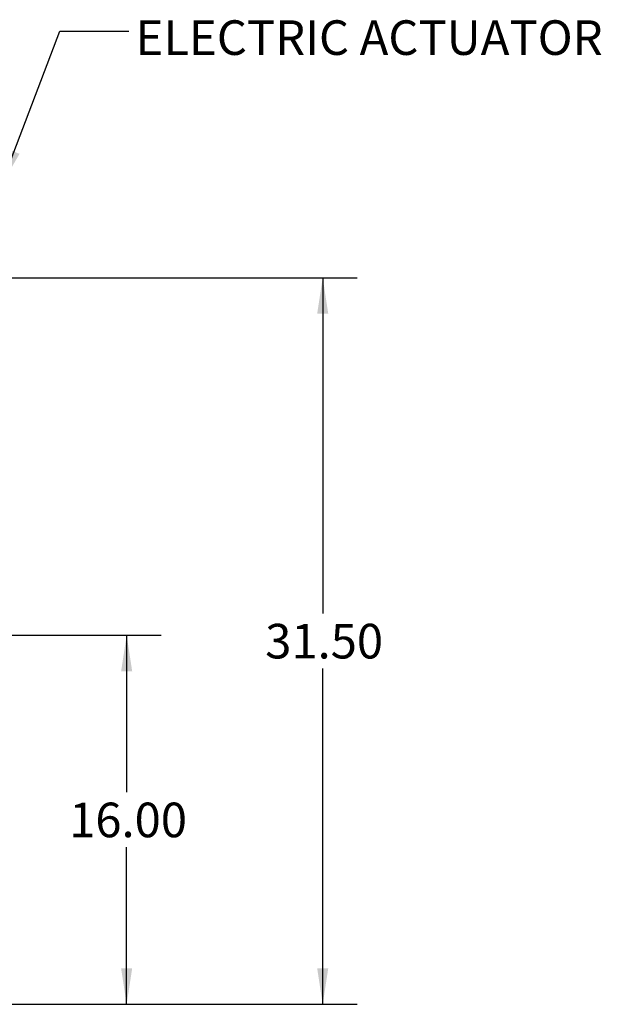
# Model space of a CAD drawing. Units: inches. Extents: x 3 to 261, y 2 to 203.
# Drawn here: x 96 to 122, y 45 to 88 of the extents above; entities that cross this region are included whole.
import ezdxf

# ---------------------------------------------------------------- set-up
doc = ezdxf.new("R2010")
doc.units = ezdxf.units.IN
doc.header["$LTSCALE"] = 12
doc.header["$MEASUREMENT"] = 0
doc.layers.add('DIMENSION', color=7, linetype='Continuous')
doc.styles.add('SLDTEXTSTYLE0', font='TXT', dxfattribs={"width": 0.75})
doc.dimstyles.new('SLDDIMSTYLE0', dxfattribs={"dimtxt": 1.5, "dimasz": 1.56, "dimexe": 0, "dimexo": 0.0625, "dimgap": 0.375, "dimtad": 0, "dimtih": 1, "dimtoh": 1, "dimrnd": 1e-09, "dimzin": 4, "dimdsep": 46, "dimtxsty": 'SLDTEXTSTYLE0', "dimsah": 1, "dimcen": 0.09, "dimadec": 0, "dimazin": 1, "dimtfac": 1, "dimtofl": 0, "dimtmove": 0, "dimatfit": 3, "dimfxl": 0, "dimfrac": 2, "dimtolj": 1, "dimtzin": 12, "dimarcsym": 0})
doc.dimstyles.new('SLDDIMSTYLE2', dxfattribs={"dimtxt": 0.18, "dimasz": 1.56, "dimexe": 0, "dimexo": 0.0625, "dimgap": 0, "dimtad": 0, "dimtih": 1, "dimtoh": 1, "dimdec": 0, "dimrnd": 1e-09, "dimzin": 0, "dimdsep": 46, "dimtxsty": 'Standard', "dimsah": 1, "dimcen": 0.09, "dimadec": 0, "dimazin": 0, "dimtfac": 1.56, "dimtdec": 0, "dimtofl": 0, "dimtmove": 0, "dimatfit": 3, "dimfxl": 0, "dimfrac": 2, "dimtolj": 1, "dimtzin": 0, "dimarcsym": 0})

# ---------------------------------------------------------------- blocks, each defined once
blk = doc.blocks.new('_D_2')
at = {"layer": 'DIMENSION'}
for p, q in [((88.936, 61.273), (102.607, 61.273)), ((101.107, 61.273), (101.107, 54.464)), ((101.107, 45.273), (101.107, 52.083)), ((75.583, 45.273), (102.607, 45.273))]:
    blk.add_line(p, q, dxfattribs=at)
for points in [[(101.107, 61.273), (100.867, 59.713), (101.347, 59.713)], [(101.107, 45.273), (101.347, 46.833), (100.867, 46.833)]]:
    blk.add_solid(points, dxfattribs=at)
at = {"layer": 'DIMENSION', "insert": (98.613, 54.016), "char_height": 1.5, "attachment_point": 1, "style": 'SLDTEXTSTYLE0'}
blk.add_mtext('16.00', dxfattribs=at)
blk = doc.blocks.new('_D_3')
at = {"layer": 'DIMENSION'}
for p, q in [((88.936, 76.773), (111.111, 76.773)), ((109.611, 76.773), (109.611, 62.214)), ((109.611, 45.273), (109.611, 59.833)), ((75.583, 45.273), (111.111, 45.273))]:
    blk.add_line(p, q, dxfattribs=at)
for points in [[(109.611, 76.773), (109.371, 75.213), (109.851, 75.213)], [(109.611, 45.273), (109.851, 46.833), (109.371, 46.833)]]:
    blk.add_solid(points, dxfattribs=at)
at = {"layer": 'DIMENSION', "insert": (107.117, 61.766), "char_height": 1.5, "attachment_point": 1, "style": 'SLDTEXTSTYLE0'}
blk.add_mtext('31.50', dxfattribs=at)

msp = doc.modelspace()

# ---------------------------------------------------------------- texts
at = {"layer": 'DIMENSION', "insert": (101.497, 87.93), "char_height": 1.5, "attachment_point": 1, "style": 'SLDTEXTSTYLE0'}
msp.add_mtext('ELECTRIC ACTUATOR', dxfattribs=at)

# ---------------------------------------------------------------- dimensions: what is measured, and where the dimension line sits
at = {"layer": 'DIMENSION'}
for base, p1, picture, middle in [((109.611, 45.273), (88.336, 76.773), '_D_3', (109.611, 61.023)), ((101.107, 45.273), (88.336, 61.273), '_D_2', (101.107, 53.273))]:
    dim = msp.add_linear_dim(base=base, p1=p1, p2=(74.983, 45.273), angle=90, dimstyle='SLDDIMSTYLE0', dxfattribs=at)
    dim.commit()
    dim.dimension.update_dxf_attribs({"geometry": picture, "text_midpoint": middle, "dimtype": 160})

# ---------------------------------------------------------------- leaders
msp.add_leader([(95.668, 80.775), (98.207, 87.454), (101.207, 87.454)], dimstyle='SLDDIMSTYLE2', dxfattribs=at)

doc.saveas('drawing.dxf')
